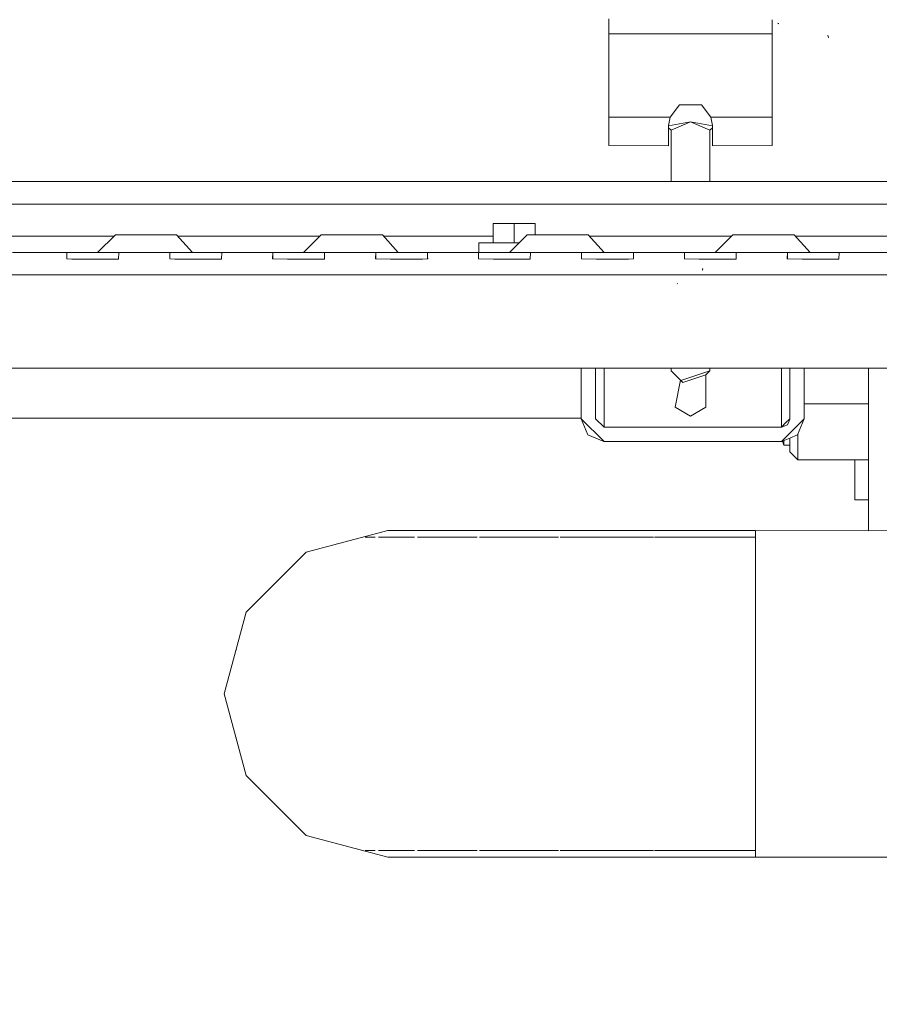
# Model space of a CAD drawing. Units: millimetres. Extents: x 777 to 7215, y -503 to 3643.
# Drawn here: x 3233 to 3500, y 518 to 824 of the extents above; entities that cross this region are included whole.
import ezdxf

# ---------------------------------------------------------------- set-up
doc = ezdxf.new("R2010")
doc.units = ezdxf.units.MM
doc.layers.add('1', color=7, linetype='Continuous', true_color=0xffffff)
doc.styles.add('blockfont', font='simplex.shx')
doc.dimstyles.get("Standard").update_dxf_attribs({"dimtxt": 0.18, "dimasz": 0.18, "dimexe": 0.18, "dimexo": 0.0625, "dimgap": 0.09, "dimtad": 0, "dimtih": 1, "dimtoh": 1, "dimdec": 4, "dimzin": 0, "dimdsep": 46, "dimtxsty": 'Standard', "dimcen": 0.09, "dimadec": 0, "dimazin": 0, "dimtfac": 1, "dimtdec": 4, "dimtofl": 0, "dimtmove": 0, "dimatfit": 3, "dimfxl": 1, "dimtolj": 1, "dimtzin": 0, "dimarcsym": 0})

# ---------------------------------------------------------------- blocks, each defined once
blk = doc.blocks.new('_U3')
at = {"layer": '1', "color": 18, "lineweight": 35}
for p, q in [((3705, 1315), (3705, 25.25743)), ((1800, 164), (1800, 25.25743)), ((1800, 27.25743), (2699.020833, 27.25743)), ((3705, 27.25743), (2805.979167, 27.25743))]:
    blk.add_line(p, q, dxfattribs=at)
at = {"layer": '1', "color": 18, "lineweight": 13}
for p, q in [((2649.166667, -47.74257), (2624.166667, -47.74257)), ((2624.166667, -47.74257), (2624.166667, -141.49257)), ((2880.833333, -47.74257), (2855.833333, -47.74257)), ((2880.833333, -141.49257), (2880.833333, -47.74257)), ((2624.166667, -141.49257), (2649.166667, -141.49257)), ((2855.833333, -141.49257), (2880.833333, -141.49257))]:
    blk.add_line(p, q, dxfattribs=at)
at = {"layer": '1', "color": 18, "lineweight": 70}
for points in [[(1800, 27.25743), (1849.999951, 40.654889), (1850.000049, 13.85997)], [(3705, 27.25743), (3655.000049, 13.85997), (3654.999951, 40.654889)]]:
    blk.add_solid(points, dxfattribs=at)
at = {"layer": '1', "color": 18, "linetype": 'Continuous', "lineweight": 13, "char_height": 50, "attachment_point": 7, "line_spacing_factor": 0.903614, "style": 'blockfont'}
for s, insert in [('\\W1.1795;75', (2703.170833, -11.638404)), ('\\W1.1591;1905', (2648.691667, -133.513404))]:
    blk.add_mtext(s, dxfattribs=dict(at, insert=insert))
blk = doc.blocks.new('_U6')
at = {"layer": '1', "color": 18, "lineweight": 35}
for p, q in [((976.749957, 1188.821447), (976.749957, -464.74257)), ((6994.879771, 991.999944), (6994.879771, -464.74257)), ((976.749957, -462.74257), (3905.096114, -462.74257)), ((6994.879771, -462.74257), (4066.533614, -462.74257))]:
    blk.add_line(p, q, dxfattribs=at)
at = {"layer": '1', "color": 18, "lineweight": 70}
for points in [[(976.749957, -462.74257), (1026.749907, -449.345111), (1026.750006, -476.14003)], [(6994.879771, -462.74257), (6944.87982, -476.14003), (6944.879722, -449.345111)]]:
    blk.add_solid(points, dxfattribs=at)
at = {"layer": '1', "color": 18, "linetype": 'Continuous', "lineweight": 13, "insert": (3909.246114, -501.638404), "char_height": 50, "attachment_point": 7, "line_spacing_factor": 0.903614, "style": 'blockfont'}
blk.add_mtext('\\W1.1836;OAL', dxfattribs=at)

msp = doc.modelspace()

# ---------------------------------------------------------------- linework, layer by layer
at = {"layer": '1', "color": 18, "linetype": 'Continuous', "lineweight": 13}
for p, q in [((3415.660679, 819.631678), (3415.660679, 824.290735)), ((3466.460764, 819.631678), (3466.460764, 824.015402)), ((3468.499005, 822.814924), (3468.265355, 822.952611)), ((3468.38671, 822.728795), (3468.282759, 822.797638)), ((3415.660679, 819.631678), (3457.262911, 819.631678)), ((3415.660679, 793.728632), (3415.660679, 819.631678)), ((3457.262943, 819.631678), (3466.460764, 819.631678)), ((3466.460764, 809.440853), (3466.460764, 819.631678)), ((3484.013379, 818.372888), (3483.796895, 819.164497)), ((3466.460764, 793.728632), (3466.460764, 809.440846)), ((3434.737027, 793.728632), (3437.660754, 797.572178)), ((3444.46069, 797.572178), (3437.660754, 797.572178)), ((3447.384417, 793.728632), (3444.46069, 797.572178)), ((3415.660679, 793.728632), (3434.737027, 793.728632)), ((3415.660679, 784.936589), (3415.660679, 793.728632)), ((3434.260666, 791.146142), (3434.737027, 793.728632)), ((3447.860777, 791.146142), (3447.384417, 793.728632)), ((3466.460764, 793.728632), (3447.384417, 793.728632)), ((3466.460764, 784.936589), (3466.460764, 793.728632)), ((3441.060603, 792.269391), (3434.260666, 791.065941)), ((3434.260666, 785.653156), (3434.260666, 791.146142)), ((3434.260666, 790.375811), (3435.060799, 789.728564)), ((3441.060603, 792.269391), (3435.060799, 789.728564)), ((3435.060799, 789.728564), (3435.060799, 773.700458)), ((3441.060603, 792.269391), (3447.860777, 791.065937)), ((3441.060603, 792.269391), (3447.060645, 789.728564)), ((3447.860777, 790.375811), (3447.060645, 789.728564)), ((3447.060645, 789.728564), (3447.060645, 773.700458)), ((3447.860777, 791.146142), (3447.860777, 785.653156)), ((3415.660679, 784.936589), (3434.260666, 784.79628)), ((3434.260666, 784.79628), (3434.260666, 785.653156)), ((3447.860777, 784.79628), (3447.860777, 785.653156)), ((3466.460764, 784.936589), (3447.860777, 784.79628)), ((2932.055771, 773.700458), (3676.444292, 773.700458)), ((3686.009407, 766.700429), (2922.490656, 766.700429)), ((3386.250079, 760.700506), (3379.750073, 760.700447)), ((3379.750073, 754.700464), (3379.750073, 760.700447)), ((3386.250079, 760.700506), (3386.250079, 754.700524)), ((3392.750084, 760.700447), (3386.250079, 760.700506)), ((3392.750084, 760.700447), (3392.750084, 757.200462)), ((3261.749999, 756.700439), (3217.710206, 756.700439)), ((3262.250006, 757.200462), (3256.750166, 751.700443)), ((3262.250006, 757.200462), (3266.015112, 757.200462)), ((3266.015112, 757.200462), (3274.475157, 757.200462)), ((3281.259835, 757.200462), (3274.475157, 757.200462)), ((3281.259835, 757.200462), (3286.215127, 751.700443)), ((3325.750107, 756.700439), (3281.710335, 756.700439)), ((3326.250136, 757.200462), (3320.750058, 751.700443)), ((3326.250136, 757.200462), (3330.015242, 757.200462)), ((3330.015242, 757.200462), (3338.475287, 757.200462)), ((3345.259726, 757.200462), (3338.475287, 757.200462)), ((3345.259726, 757.200462), (3350.215018, 751.700443)), ((3379.750073, 756.700439), (3345.710227, 756.700439)), ((3390.250027, 757.200462), (3387.750048, 754.70051)), ((3390.250027, 757.200462), (3394.015133, 757.200462)), ((3394.015133, 757.200462), (3402.475178, 757.200462)), ((3409.259856, 757.200462), (3402.475178, 757.200462)), ((3409.259856, 757.200462), (3414.215147, 751.700443)), ((3453.750128, 756.700439), (3409.710356, 756.700439)), ((3454.250157, 757.200462), (3448.750079, 751.700443)), ((3454.250157, 757.200462), (3458.015263, 757.200462)), ((3458.015263, 757.200462), (3466.475308, 757.200462)), ((3473.259747, 757.200462), (3466.475308, 757.200462)), ((3473.259747, 757.200462), (3478.215039, 751.700443)), ((3517.749965, 756.700439), (3473.710248, 756.700439)), ((3375.250161, 754.700464), (3379.750073, 754.700489)), ((3375.250161, 754.700464), (3375.250161, 751.700443)), ((3379.750099, 754.700489), (3386.250079, 754.700524)), ((3387.749911, 754.700373), (3384.750052, 751.700546)), ((3387.750054, 754.700516), (3386.250079, 754.700524)), ((3240.25017, 751.700443), (3230.308592, 751.700443)), ((3240.25017, 751.700443), (3248.191416, 751.700443)), ((3247.160256, 750.227195), (3247.146428, 749.650163)), ((3247.193396, 751.626534), (3247.160256, 750.227195)), ((3248.191416, 751.700443), (3247.193396, 751.626534)), ((3247.193396, 751.626534), (3247.193396, 749.649795)), ((3254.250109, 751.700443), (3248.191416, 751.700443)), ((3255.153239, 751.700443), (3254.250109, 751.700443)), ((3255.153239, 751.700443), (3262.308657, 751.700443)), ((3262.308657, 751.700443), (3263.306677, 751.626534)), ((3262.308657, 751.700443), (3272.249997, 751.700443)), ((3263.306677, 751.626534), (3263.229907, 749.61285)), ((3272.249997, 751.700443), (3280.191481, 751.700443)), ((3272.249997, 751.700443), (3275.699198, 751.700443)), ((3279.160321, 750.227195), (3279.146492, 749.650163)), ((3279.193461, 751.626534), (3279.160321, 750.227195)), ((3280.191481, 751.700443), (3279.193461, 751.626534)), ((3279.193461, 751.626534), (3279.193461, 749.649795)), ((3280.191481, 751.700443), (3287.250102, 751.700443)), ((3287.250102, 751.700443), (3290.250123, 751.700443)), ((3290.250123, 751.700443), (3294.308722, 751.700443)), ((3294.308722, 751.700443), (3295.306742, 751.626534)), ((3304.250062, 751.700443), (3294.308722, 751.700443)), ((3295.306742, 751.626534), (3295.229971, 749.61285)), ((3304.250062, 751.700443), (3312.191546, 751.700443)), ((3311.193526, 751.626534), (3311.146557, 749.650163)), ((3312.191546, 751.700443), (3311.193526, 751.626534)), ((3311.193526, 751.626534), (3311.193526, 749.649811)), ((3319.250166, 751.700443), (3312.191546, 751.700443)), ((3319.250166, 751.700443), (3326.308548, 751.700443)), ((3326.308548, 751.700443), (3327.306569, 751.626534)), ((3326.308548, 751.700443), (3344.191372, 751.700443)), ((3327.306569, 751.626534), (3327.229798, 749.61285)), ((3343.193352, 751.626534), (3343.146622, 749.650163)), ((3344.191372, 751.700443), (3343.193352, 751.626534)), ((3343.193352, 751.626534), (3343.193352, 749.649812)), ((3344.191372, 751.700443), (3351.249993, 751.700443)), ((3351.249993, 751.700443), (3354.250014, 751.700443)), ((3354.250014, 751.700443), (3358.308613, 751.700443)), ((3358.308613, 751.700443), (3359.306633, 751.626534)), ((3358.308613, 751.700443), (3376.191437, 751.700443)), ((3359.306633, 751.626534), (3359.340012, 750.227195)), ((3359.306633, 749.649795), (3359.306633, 751.626534)), ((3359.353602, 749.650163), (3359.340012, 750.227195)), ((3375.193417, 751.626534), (3375.146449, 749.650163)), ((3376.191437, 751.700443), (3375.193417, 751.626534)), ((3375.193417, 751.626534), (3375.193417, 749.649811)), ((3384.750052, 751.700546), (3375.250161, 751.700443)), ((3382.25013, 751.700443), (3376.191437, 751.700443)), ((3383.15326, 751.700443), (3382.25013, 751.700443)), ((3383.15326, 751.700443), (3390.308678, 751.700443)), ((3390.308678, 751.700443), (3391.306698, 751.626534)), ((3390.308678, 751.700443), (3400.250018, 751.700443)), ((3391.306698, 751.626534), (3391.229928, 749.61285)), ((3400.250018, 751.700443), (3408.191502, 751.700443)), ((3400.250018, 751.700443), (3403.699219, 751.700443)), ((3407.193482, 751.626534), (3407.146513, 749.650163)), ((3408.191502, 751.700443), (3407.193482, 751.626534)), ((3407.193482, 751.626534), (3407.193482, 749.649811)), ((3408.191502, 751.700443), (3415.250123, 751.700443)), ((3415.250123, 751.700443), (3422.308743, 751.700443)), ((3422.308743, 751.700443), (3423.306763, 751.626534)), ((3432.250082, 751.700443), (3422.308743, 751.700443)), ((3423.306763, 751.626534), (3423.339903, 750.227195)), ((3423.306763, 749.649797), (3423.306763, 751.626534)), ((3423.353493, 749.650163), (3423.339903, 750.227195)), ((3432.250082, 751.700443), (3440.191567, 751.700443)), ((3439.193547, 751.626534), (3439.146578, 749.650163)), ((3440.191567, 751.700443), (3439.193547, 751.626534)), ((3439.193547, 751.626534), (3439.193547, 749.649811)), ((3446.250021, 751.700443), (3440.191567, 751.700443)), ((3447.153151, 751.700443), (3446.250021, 751.700443)), ((3447.153151, 751.700443), (3454.308569, 751.700443)), ((3454.308569, 751.700443), (3455.30659, 751.626534)), ((3454.308569, 751.700443), (3464.250147, 751.700443)), ((3455.30659, 751.626534), (3455.229819, 749.61285)), ((3464.250147, 751.700443), (3472.191393, 751.700443)), ((3464.250147, 751.700443), (3467.699111, 751.700443)), ((3471.193373, 751.626534), (3471.146405, 749.650163)), ((3472.191393, 751.700443), (3471.193373, 751.626534)), ((3471.193373, 751.626534), (3471.193373, 749.649811)), ((3472.191393, 751.700443), (3479.250014, 751.700443)), ((3479.250014, 751.700443), (3482.250035, 751.700443)), ((3482.250035, 751.700443), (3486.308634, 751.700443)), ((3486.308634, 751.700443), (3487.306654, 751.626534)), ((3496.249974, 751.700443), (3486.308634, 751.700443)), ((3487.306654, 751.626534), (3487.229884, 749.61285)), ((3496.249974, 751.700443), (3504.191458, 751.700443)), ((3247.146428, 749.650163), (3248.730958, 749.637765)), ((3248.730958, 749.637765), (3251.797259, 749.613685)), ((3251.797259, 749.613685), (3255.250037, 749.613685)), ((3255.250037, 749.613685), (3258.702815, 749.613685)), ((3258.702815, 749.613685), (3263.227761, 749.554855)), ((3263.229907, 749.61285), (3263.227761, 749.554855)), ((3279.146492, 749.650163), (3280.731022, 749.637765)), ((3280.731022, 749.637765), (3283.797324, 749.613685)), ((3283.797324, 749.613685), (3287.250102, 749.613685)), ((3287.250102, 749.613685), (3290.702879, 749.613685)), ((3290.702879, 749.613685), (3295.227587, 749.554855)), ((3295.229971, 749.61285), (3295.227587, 749.554855)), ((3311.146557, 749.650163), (3311.273873, 749.649209)), ((3311.273873, 749.649209), (3315.79715, 749.613685)), ((3315.79715, 749.613685), (3319.250166, 749.613685)), ((3319.250166, 749.613685), (3322.702944, 749.613685)), ((3322.702944, 749.613685), (3327.227652, 749.554855)), ((3327.229798, 749.61285), (3327.227652, 749.554855)), ((3343.146622, 749.650163), (3343.273699, 749.649209)), ((3343.273699, 749.649209), (3347.797215, 749.613685)), ((3347.797215, 749.613685), (3351.249993, 749.613685)), ((3351.249993, 749.613685), (3354.703009, 749.613685)), ((3354.703009, 749.613685), (3357.769072, 749.637765)), ((3357.769072, 749.637765), (3359.353602, 749.650163)), ((3375.146449, 749.650163), (3375.273764, 749.649209)), ((3375.273764, 749.649209), (3379.79728, 749.613685)), ((3379.79728, 749.613685), (3383.250058, 749.613685)), ((3383.250058, 749.613685), (3386.702836, 749.613685)), ((3386.702836, 749.613685), (3391.227782, 749.554855)), ((3391.229928, 749.61285), (3391.227782, 749.554855)), ((3407.146513, 749.650163), (3407.273829, 749.649209)), ((3407.273829, 749.649209), (3411.797345, 749.613685)), ((3411.797345, 749.613685), (3415.250123, 749.613685)), ((3415.250123, 749.613685), (3418.7029, 749.613685)), ((3418.7029, 749.613685), (3421.769202, 749.637765)), ((3421.769202, 749.637765), (3423.353493, 749.650163)), ((3439.146578, 749.650163), (3439.273894, 749.649209)), ((3439.273894, 749.649209), (3443.797171, 749.613685)), ((3443.797171, 749.613685), (3447.249949, 749.613685)), ((3444.863141, 746.54482), (3444.758713, 746.650976)), ((3447.249949, 749.613685), (3450.702965, 749.613685)), ((3450.702965, 749.613685), (3455.227673, 749.554855)), ((3455.229819, 749.61285), (3455.227673, 749.554855)), ((3471.146405, 749.650163), (3471.27372, 749.649209)), ((3471.27372, 749.649209), (3475.797236, 749.613685)), ((3475.797236, 749.613685), (3479.250014, 749.613685)), ((3479.250014, 749.613685), (3482.702792, 749.613685)), ((3482.702792, 749.613685), (3487.227738, 749.554855)), ((3487.229884, 749.61285), (3487.227738, 749.554855)), ((3125.757575, 744.700414), (3365.950039, 744.700414)), ((3365.950218, 744.700414), (3409.144509, 744.700414)), ((3409.144834, 744.700414), (3409.146947, 744.700414)), ((3409.146953, 744.700414), (3474.353059, 744.700414)), ((3444.848359, 746.189994), (3444.720566, 746.322614)), ((3444.922984, 746.431095), (3444.762051, 746.506495)), ((3474.353066, 744.700414), (3477.753968, 744.700414)), ((3477.757573, 744.700414), (3688.250065, 744.700414)), ((3437.023938, 741.963786), (3436.93763, 742.042643)), ((3436.991513, 741.965992), (3436.93763, 742.042643)), ((3436.991513, 741.965992), (3436.93763, 742.042643)), ((3437.023938, 741.963786), (3436.955035, 742.023927)), ((3437.023938, 741.963786), (3436.955035, 742.023927)), ((3471.908386, 715.70043), (2942.250073, 715.70043)), ((3407.050192, 700.017971), (3407.050192, 715.70043)), ((3411.550105, 700.017971), (3411.550105, 715.70043)), ((3414.175093, 715.70043), (3414.175093, 708.133084)), ((3435.060799, 715.70043), (3435.060799, 714.894933)), ((3438.06082, 711.840672), (3435.060799, 714.894933)), ((3439.962685, 712.48613), (3447.060645, 714.894933)), ((3445.810616, 713.681442), (3440.191329, 711.774451)), ((3447.060645, 714.894933), (3445.810616, 713.681442)), ((3445.810616, 713.681442), (3445.810616, 703.568799)), ((3447.060645, 715.70043), (3447.060645, 714.894933)), ((3469.325125, 715.70043), (3469.325125, 708.133084)), ((3514.178397, 715.70043), (3471.908453, 715.70043)), ((3471.950114, 700.017971), (3471.950114, 715.70043)), ((3476.450026, 715.70043), (3476.450026, 700.017971)), ((3496.382058, 715.70043), (3496.382058, 665.209763)), ((3437.907987, 711.996268), (3436.310589, 703.568799)), ((3439.962685, 712.48613), (3438.06082, 711.840672)), ((3438.06082, 711.840672), (3438.685715, 711.26346)), ((3438.685715, 711.26346), (3440.191329, 711.774451)), ((3414.175093, 700.10857), (3414.175093, 708.133084)), ((3469.325125, 700.10857), (3469.325125, 708.133084)), ((3496.382058, 704.658312), (3476.450026, 704.658312)), ((3436.310589, 703.568799), (3441.060603, 700.776798)), ((3445.810616, 703.568799), (3441.060603, 700.776798)), ((3407.050192, 700.196249), (3124.450028, 700.196249)), ((3414.175093, 692.892951), (3407.050192, 700.017971)), ((3409.136832, 694.98573), (3407.054238, 700.013925)), ((3414.175093, 697.398883), (3411.550105, 700.023872)), ((3414.175093, 697.392983), (3411.550105, 700.017971)), ((3414.175093, 697.398883), (3414.175093, 700.10857)), ((3469.325125, 697.398883), (3469.325125, 700.10857)), ((3469.325125, 697.398883), (3470.637619, 698.711378)), ((3469.325125, 697.392983), (3471.181214, 698.161823)), ((3470.637619, 698.711378), (3471.907024, 699.980783)), ((3471.181214, 698.161823), (3471.907019, 699.913939)), ((3476.450026, 700.017971), (3471.906746, 695.474615)), ((3471.907064, 699.914048), (3471.950114, 700.017971)), ((3471.907064, 699.914048), (3471.907064, 699.91945)), ((3471.907069, 699.980827), (3471.950114, 700.023872)), ((3471.907069, 699.980654), (3471.907069, 699.980827)), ((3471.937239, 700.01082), (3471.937239, 700.010997)), ((3471.937239, 699.986891), (3471.937239, 699.992518)), ((3476.44598, 700.013925), (3474.363148, 694.98573)), ((3414.164919, 692.903126), (3409.136832, 694.98573)), ((3414.175093, 697.398883), (3414.175093, 697.392983)), ((3414.175093, 697.398883), (3469.325125, 697.398883)), ((3414.175093, 697.392983), (3469.325125, 697.392983)), ((3433.000147, 697.395248), (3424.250185, 697.395069)), ((3424.250185, 697.395069), (3424.250185, 697.394949)), ((3424.250185, 697.392983), (3424.250185, 697.395069)), ((3424.250185, 697.394949), (3433.000147, 697.39483)), ((3450.500071, 697.395248), (3433.000147, 697.395248)), ((3433.000147, 697.39483), (3450.500071, 697.39483)), ((3459.250033, 697.395069), (3450.500071, 697.395248)), ((3459.250033, 697.394949), (3450.500071, 697.39483)), ((3459.250033, 697.394949), (3459.250033, 697.395069)), ((3459.250033, 697.392983), (3459.250033, 697.395069)), ((3461.506966, 697.398883), (3461.506966, 697.392983)), ((3462.518115, 697.398883), (3462.51994, 697.392983)), ((3468.356525, 697.398883), (3468.356525, 697.392983)), ((3469.325125, 697.398883), (3469.325125, 697.392983)), ((3471.90672, 695.474589), (3469.325125, 692.892951)), ((3471.906638, 693.968209), (3474.363148, 694.98573)), ((3474.437296, 695.164732), (3474.437296, 689.235908)), ((3469.325125, 692.892951), (3414.175093, 692.892951)), ((3469.3353, 692.903126), (3471.906623, 693.968203)), ((3469.64294, 692.979974), (3469.520827, 692.979974)), ((3470.106423, 691.812617), (3469.625694, 693.023411)), ((3470.106423, 691.812617), (3470.106549, 693.222588)), ((3471.906483, 691.812438), (3470.106423, 691.812617)), ((3471.906483, 691.812438), (3471.906676, 693.968225)), ((3471.906483, 691.812438), (3471.906638, 693.968209)), ((3471.937239, 692.979974), (3471.906567, 692.979974)), ((3471.937239, 691.449029), (3471.937239, 693.980885)), ((3471.937239, 689.686698), (3471.937239, 691.449029)), ((3474.437296, 687.189323), (3471.937239, 689.686698)), ((3474.437296, 689.235908), (3474.437296, 687.189323)), ((3496.382058, 687.189323), (3474.437296, 687.189323)), ((3492.108643, 687.189323), (3492.108643, 683.616799)), ((3492.108643, 674.830002), (3492.108643, 683.616799)), ((3496.382058, 674.830002), (3492.108643, 674.830002)), ((3346.92508, 665.304941), (3321.525156, 658.499044)), ((3346.92508, 665.304941), (3321.525156, 658.499044)), ((3346.92508, 665.304941), (3350.819886, 665.304941)), ((3346.92508, 665.304941), (3350.819886, 665.304941)), ((3350.819886, 665.304941), (3362.238467, 665.304941)), ((3362.238467, 665.304941), (3350.819886, 665.304941)), ((3362.238467, 665.304941), (3380.402863, 665.304941)), ((3380.402863, 665.304941), (3362.238467, 665.304941)), ((3380.402863, 665.304941), (3404.075205, 665.304941)), ((3404.075205, 665.304941), (3380.402863, 665.304941)), ((3404.075205, 665.304941), (3431.642115, 665.304941)), ((3431.642115, 665.304941), (3404.075205, 665.304941)), ((3461.225092, 665.304941), (3431.642115, 665.304941)), ((3461.225092, 665.304941), (3431.642115, 665.304941)), ((3461.225092, 665.304941), (3508.403122, 665.177219)), ((3461.225092, 658.499044), (3461.225092, 665.304941)), ((3496.382058, 665.215481), (3461.225092, 665.304941)), ((3461.225092, 665.304941), (3461.225092, 658.499044)), ((3461.225092, 665.304941), (3508.403122, 665.177219)), ((3496.382058, 665.215481), (3461.225092, 665.304941)), ((3339.930356, 663.154704), (3343.06853, 663.154704)), ((3339.930356, 663.154704), (3340.260355, 663.107258)), ((3339.930356, 663.154704), (3343.06853, 663.154704)), ((3339.930356, 663.154704), (3340.260355, 663.107258)), ((3344.063342, 663.154704), (3355.288799, 663.154704)), ((3344.063342, 663.154704), (3355.288799, 663.154704)), ((3356.180727, 663.154704), (3374.728453, 663.154704)), ((3374.728453, 663.154704), (3356.180727, 663.154704)), ((3375.45687, 663.154704), (3400.062774, 663.154704)), ((3400.062774, 663.154704), (3375.45687, 663.154704)), ((3429.565169, 663.154704), (3400.577843, 663.154704)), ((3429.565169, 663.154704), (3400.577843, 663.154704)), ((3461.225092, 663.154704), (3429.831803, 663.154704)), ((3461.225092, 663.154704), (3429.831803, 663.154704)), ((3312.228024, 649.202031), (3321.525156, 658.499044)), ((3321.525156, 658.499044), (3312.228024, 649.202031)), ((3461.225092, 649.202031), (3461.225092, 658.499044)), ((3461.225092, 649.202031), (3461.225092, 658.499044)), ((3302.93113, 639.904958), (3312.228024, 649.202031)), ((3302.93113, 639.904958), (3312.228024, 649.202031)), ((3461.225092, 639.904958), (3461.225092, 649.202031)), ((3461.225092, 639.904958), (3461.225092, 649.202031)), ((3296.125233, 614.504975), (3302.93113, 639.904958)), ((3302.93113, 639.904958), (3296.125233, 614.504975)), ((3461.225092, 639.904958), (3461.225092, 614.504975)), ((3461.225092, 639.904958), (3461.225092, 614.504975)), ((3299.766123, 628.352088), (3299.885198, 628.537373)), ((3299.766123, 628.352088), (3299.885198, 628.537373)), ((3299.766123, 628.352088), (3299.766123, 628.092979)), ((3299.766123, 628.092979), (3299.766123, 628.352088)), ((3302.93113, 589.104933), (3296.125233, 614.504975)), ((3302.93113, 589.104933), (3296.125233, 614.504975)), ((3461.225092, 589.104933), (3461.225092, 614.504975)), ((3461.225092, 614.504975), (3461.225092, 589.104933)), ((3299.766123, 600.657803), (3299.766123, 600.91694)), ((3299.766123, 600.657803), (3299.766123, 600.91694)), ((3299.766123, 600.657803), (3299.88521, 600.4725)), ((3299.88521, 600.4725), (3299.766123, 600.657803)), ((3302.93113, 589.104933), (3312.228024, 579.80792)), ((3302.93113, 589.104933), (3312.228024, 579.80792)), ((3461.225092, 579.80792), (3461.225092, 589.104933)), ((3461.225092, 579.80792), (3461.225092, 589.104933)), ((3321.525156, 570.510847), (3312.228024, 579.80792)), ((3321.525156, 570.510847), (3312.228024, 579.80792)), ((3461.225092, 570.510847), (3461.225092, 579.80792)), ((3461.225092, 570.510847), (3461.225092, 579.80792)), ((3346.92508, 563.70495), (3321.525156, 570.510847)), ((3346.92508, 563.70495), (3321.525156, 570.510847)), ((3461.225092, 570.510847), (3461.225092, 563.70495)), ((3461.225092, 570.510847), (3461.225092, 563.70495)), ((3339.930356, 565.855247), (3343.068315, 565.855247)), ((3344.063342, 565.855247), (3355.288606, 565.855247)), ((3344.063342, 565.855247), (3355.288606, 565.855247)), ((3346.92508, 563.70495), (3350.819886, 563.70495)), ((3346.92508, 563.70495), (3350.819886, 563.70495)), ((3350.819886, 563.70495), (3362.238467, 563.70495)), ((3362.238467, 563.70495), (3350.819886, 563.70495)), ((3356.180727, 565.855247), (3374.728296, 565.855247)), ((3374.728296, 565.855247), (3356.180727, 565.855247)), ((3362.238467, 563.70495), (3380.402863, 563.70495)), ((3380.402863, 563.70495), (3362.238467, 563.70495)), ((3375.45687, 565.855247), (3400.062663, 565.855247)), ((3400.062663, 565.855247), (3375.45687, 565.855247)), ((3380.402863, 563.70495), (3404.075205, 563.70495)), ((3404.075205, 563.70495), (3380.402863, 563.70495)), ((3429.565112, 565.855247), (3400.577843, 565.855247)), ((3429.565112, 565.855247), (3400.577843, 565.855247)), ((3404.075205, 563.70495), (3431.642115, 563.70495)), ((3431.642115, 563.70495), (3404.075205, 563.70495)), ((3461.225092, 565.855247), (3429.831803, 565.855247)), ((3461.225092, 563.70495), (3431.642115, 563.70495)), ((3461.225092, 563.70495), (3431.642115, 563.70495)), ((3461.225092, 563.70495), (3512.17705, 563.70495))]:
    msp.add_line(p, q, dxfattribs=at)

# ---------------------------------------------------------------- dimensions: what is measured, and where the dimension line sits
for base, p1, p2, text, override, picture, middle in [((3705, 27.25743), (1800, 164), (3705, 1315), '<>\\P[\\C18;\\H50.00;\\Fsimplex.shx;1905\\Fsimplex.shx;\\H50.00;\\C18; ]', {"dimtxt": 50, "dimasz": 50, "dimexe": 2, "dimexo": 0, "dimgap": 1.5, "dimtih": 1, "dimtoh": 1, "dimdec": 1, "dimlfac": 0.03937, "dimzin": 8, "dimdsep": 44, "dimlunit": 2, "dimtxsty": 'blockfont', "dimsah": 1, "dimse1": 0, "dimse2": 0, "dimsd1": 0, "dimsd2": 0, "dimclrd": 18, "dimclre": 18, "dimclrt": 18, "dimtol": 0, "dimtm": -0.1, "dimtfac": 1, "dimtdec": 2, "dimtofl": 1, "dimtmove": 0, "dimtzin": 8, "dimlwd": 35, "dimlwe": 35}, '_U3', (2752.5, 27.25743)), ((6994.879771, -462.74257), (976.749957, 1255.371464), (6994.879771, 1120.649944), '\\C18;OAL', {"dimtxt": 50, "dimasz": 50, "dimexe": 2, "dimexo": 0, "dimgap": 1.5, "dimtih": 1, "dimtoh": 1, "dimdec": 1, "dimlfac": 0.03937, "dimzin": 8, "dimdsep": 44, "dimlunit": 2, "dimpost": '', "dimtxsty": 'blockfont', "dimsah": 1, "dimse1": 0, "dimse2": 0, "dimsd1": 0, "dimsd2": 0, "dimclrd": 18, "dimclre": 18, "dimclrt": 18, "dimtol": 0, "dimtm": -0.1, "dimtfac": 1, "dimtdec": 2, "dimtofl": 1, "dimtmove": 0, "dimtzin": 8, "dimlwd": 35, "dimlwe": 35}, '_U6', (3985.814864, -462.74257))]:
    dim = msp.add_linear_dim(base=base, p1=p1, p2=p2, text=text, dimstyle='Standard', override=override, dxfattribs=at)
    dim.commit()
    dim.dimension.update_dxf_attribs({"geometry": picture, "text_midpoint": middle, "dimtype": 160})

doc.saveas('drawing.dxf')
